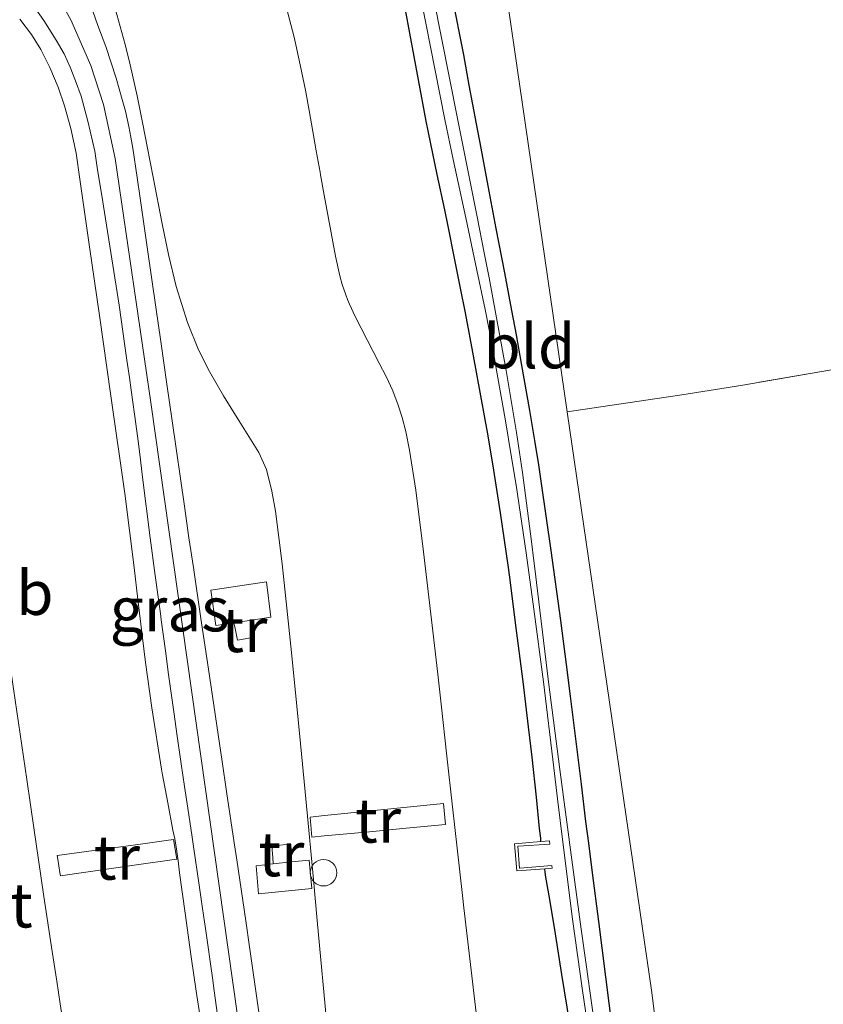
# Model space of a CAD drawing. Units: metres. Extents: x 201044 to 210010, y 381249 to 387500.
# Drawn here: x 208133 to 208179, y 381563 to 381618 of the extents above; entities that cross this region are included whole.
import ezdxf
from ezdxf.enums import TextEntityAlignment as Align

# ---------------------------------------------------------------- set-up
doc = ezdxf.new("R2010")
doc.units = ezdxf.units.M
doc.linetypes.add('IE-TERREINAFSCHEIDING', pattern=[10, 8, -2])
doc.layers.get('0').update_dxf_attribs({"lineweight": 25})
for name, color, linetype, lineweight in [('B-ME-GW-INSTEEKWATERGANG-L-B1', 10, 'Continuous', 25), ('B-ME-GW-KRUINLIJN-L-B1', 93, 'Continuous', 18), ('B-ME-GW-TEENLIJN-L-B1', 93, 'Continuous', 18), ('B-ME-IE-GRASLAND-GV-B6', 93, 'Continuous', 18), ('B-ME-IE-GRONDWERKLIJN-GROND_INGERICHT-GV-B6', 253, 'Continuous', 18), ('B-ME-IE-INRICHTINGSELEMENT-S-B1', 253, 'Continuous', 18), ('B-ME-IE-TERREINAFSCHEIDING-RASTERHEKWERK-L-B1', 8, 'IE-TERREINAFSCHEIDING', 18), ('B-ME-OG-BEBOUWING-GV-B6', 173, 'Continuous', 18), ('B-ME-OG-WATER-GV-B6', 153, 'Continuous', 18), ('B-ME-VH-VERH_SOORT-BETON-OVERIG-GV-B6', 8, 'IE-TERREINAFSCHEIDING-NATUURLIJK-HOUTWAL', 18), ('B-ME-VH-VERH_SOORT-HALF_VERHARDING-GV-B6', 8, 'IE-TERREINAFSCHEIDING-NATUURLIJK-HOUTWAL', 18)]:
    doc.layers.add(name, color=color, linetype=linetype, lineweight=lineweight)
doc.styles.add('NLCS-ISO', font='NLCS-ISO.TTF')
doc.linetypes.add('IE-TERREINAFSCHEIDING-NATUURLIJK-HOUTWAL', pattern='A,7,-1.5,[67,NLCS.SHX,S=0.75,R=45,X=0,Y=0],-1.5,7,-1.5,[70,NLCS.SHX,S=0.75,R=0,X=0,Y=0],-1.5', length=20)

# ---------------------------------------------------------------- blocks, each defined once
blk = doc.blocks.new('dtb')
blk.add_circle((0, 0), 0.75)

msp = doc.modelspace()

# ---------------------------------------------------------------- linework, layer by layer
at = {"layer": 'B-ME-GW-INSTEEKWATERGANG-L-B1'}
for points in [[(208162.635, 381571.851, 15.525), (208162.623, 381572.036, 15.611), (208162.564, 381572.598, 15.75), (208162.378, 381574.357, 15.806), (208162.139, 381576.622, 15.767), (208161.937, 381578.326, 15.771), (208161.631, 381580.892, 15.756), (208161.207, 381584.21, 15.654), (208160.896, 381586.643, 15.657), (208160.798, 381587.33, 15.634), (208160.357, 381590.421, 15.576), (208159.912, 381593.186, 15.583), (208159.624, 381594.979, 15.617), (208159.043, 381598.158, 15.601), (208158.789, 381599.498, 15.598), (208158.426, 381601.411, 15.542), (208158.348, 381601.821, 15.588), (208158.113, 381603.01, 15.58), (208157.756, 381604.812, 15.555), (208157.4, 381606.61, 15.6), (208157.204, 381607.541, 15.608), (208156.783, 381609.54, 15.57), (208156.284, 381611.906, 15.526), (208156.149, 381612.549, 15.554), (208155.718, 381614.875, 15.523), (208154.737, 381620.166, 15.507)], [(208157.606, 381619.624, 15.545), (208158.262, 381616.3, 15.539), (208158.573, 381614.58, 15.51), (208158.976, 381612.403, 15.53), (208159.233, 381611.016, 15.543), (208159.694, 381608.587, 15.587), (208160.094, 381606.477, 15.531), (208160.57, 381603.971, 15.522), (208160.971, 381601.86, 15.522), (208161.234, 381600.474, 15.55), (208161.521, 381598.863, 15.501), (208161.998, 381596.194, 15.532), (208162.292, 381594.392, 15.444), (208162.498, 381593.126, 15.504), (208162.652, 381592.074, 15.586), (208163.203, 381588.287, 15.531), (208163.745, 381584.347, 15.578), (208164.065, 381581.846, 15.67), (208164.294, 381580.058, 15.653), (208164.905, 381575.087, 15.665), (208165.163, 381572.987, 15.596), (208165.318, 381571.77, 15.536), (208165.532, 381570.085, 15.617), (208165.883, 381567.331, 15.698), (208166.48, 381562.721, 15.772), (208166.65, 381561.406, 15.794)], [(208164.27, 381561.574, 15.798), (208163.826, 381564.347, 15.762), (208163.458, 381566.648, 15.848), (208163.133, 381568.588, 15.848), (208162.922, 381569.842, 15.761), (208162.879, 381570.126, 15.62), (208162.858, 381570.31, 15.512)]]:
    msp.add_polyline3d(points, dxfattribs=at)
at = {"layer": 'B-ME-GW-KRUINLIJN-L-B1'}
for points in [[(208077.162, 381626.633, 18.635), (208085.353, 381625.642, 18.68), (208090.507, 381625.233, 18.672), (208097.181, 381625.058, 18.66), (208113.167, 381624.872, 18.66), (208122.965, 381624.669, 18.658), (208126.739, 381624.507, 18.661), (208129.987, 381624.132, 18.624), (208132.356, 381623.183, 18.624), (208134.416, 381621.267, 18.651), (208136.08, 381618.268, 18.646), (208137.208, 381615.691, 18.645), (208137.928, 381613.479, 18.645), (208138.582, 381610.441, 18.652), (208140.6, 381596.661, 18.645), (208146.519, 381554.836, 18.744), (208149.231, 381533.34, 18.659), (208150.816, 381520.68, 18.631), (208151.884, 381509.638, 18.543)], [(208138.588, 381618.909, 18.743), (208139.15, 381616.881, 18.764), (208139.434, 381615.73, 18.692), (208139.825, 381613.976, 18.671), (208140.154, 381612.375, 18.709), (208140.398, 381611.119, 18.779), (208140.738, 381609.385, 18.719), (208141.24, 381606.74, 18.737), (208141.601, 381605.021, 18.768), (208142.03, 381603.206, 18.727), (208142.669, 381601.171, 18.626), (208143.286, 381599.626, 18.676), (208143.917, 381598.414, 18.679), (208144.712, 381597.023, 18.644), (208145.57, 381595.645, 18.608), (208146.711, 381593.824, 18.583), (208147.129, 381592.878, 18.544), (208147.433, 381591.637, 18.585), (208147.635, 381590.52, 18.544), (208148.021, 381587.534, 18.536), (208148.556, 381582.53, 18.562), (208148.849, 381579.509, 18.667), (208149.055, 381577.388, 18.717), (208149.319, 381574.666, 18.62), (208149.528, 381572.503, 18.558), (208149.789, 381569.703, 18.431), (208150.004, 381567.399, 18.637), (208150.587, 381561.134, 18.746)], [(208133.205, 381618.316, 18.745), (208133.868, 381617.436, 18.684), (208134.392, 381616.59, 18.615), (208134.9, 381615.58, 18.613), (208135.365, 381614.46, 18.627), (208135.72, 381613.41, 18.621), (208136.077, 381612.127, 18.613), (208136.39, 381610.742, 18.689), (208136.6, 381609.269, 18.642), (208137.144, 381605.445, 18.712), (208137.697, 381601.563, 18.731), (208138.343, 381597.023, 18.678), (208139.127, 381591.514, 18.692), (208139.655, 381587.338, 18.656), (208139.871, 381585.53, 18.628), (208140.295, 381581.974, 18.667), (208140.662, 381579.404, 18.697), (208141.208, 381575.945, 18.769), (208141.244, 381575.716, 18.721), (208141.563, 381574.04, 18.768), (208141.848, 381572.5, 18.764), (208141.958, 381571.999, 18.719), (208142.043, 381571.422, 18.684), (208142.14, 381570.767, 18.7), (208142.23, 381570.087, 18.782), (208142.547, 381567.805, 18.842), (208142.736, 381566.437, 18.742), (208142.871, 381565.334, 18.706), (208143.17, 381563.408, 18.75), (208143.415, 381561.829, 18.72)]]:
    msp.add_polyline3d(points, dxfattribs=at)
at = {"layer": 'B-ME-GW-TEENLIJN-L-B1'}
for points in [[(208159.322, 381559.288, 16.047), (208158.662, 381564.911, 16.081), (208158.513, 381566.184, 16.103), (208158.286, 381568.117, 16.039), (208158.208, 381568.814, 16.007), (208157.91, 381571.473, 16.074), (208157.648, 381573.81, 16.055), (208157.328, 381576.673, 16.018), (208156.999, 381579.609, 15.942), (208156.808, 381581.311, 15.896), (208156.536, 381583.742, 15.898), (208155.998, 381588.226, 15.903), (208155.58, 381591.704, 15.856), (208155.221, 381593.965, 15.837), (208155.004, 381595.014, 15.795), (208154.807, 381595.806, 15.814), (208154.582, 381596.511, 15.819), (208154.275, 381597.305, 15.821), (208153.897, 381598.122, 15.84), (208153.503, 381598.88, 15.866), (208152.141, 381601.505, 15.853), (208151.818, 381602.21, 15.848), (208151.716, 381602.472, 15.847), (208151.615, 381602.729, 15.876), (208151.415, 381603.327, 15.897), (208151.286, 381603.801, 15.856), (208151.029, 381604.918, 15.831), (208150.402, 381608.364, 15.817), (208150.192, 381609.517, 15.863), (208150.164, 381609.669, 15.912), (208149.944, 381610.877, 15.921), (208149.844, 381611.423, 15.9), (208149.745, 381611.969, 15.835), (208149.544, 381613.14, 15.863), (208149.333, 381614.298, 15.891), (208149.04, 381615.735, 15.828), (208148.689, 381617.289, 15.812), (208148.205, 381619.163, 15.866)], [(208132.845, 381580.474, 16.185), (208133.595, 381575.356, 16.154), (208134.012, 381572.504, 16.167), (208134.258, 381570.823, 16.109), (208134.563, 381568.743, 16.217), (208135.029, 381565.651, 16.28), (208135.283, 381563.972, 16.231), (208135.476, 381562.694, 16.231), (208136.016, 381559.247, 16.285)]]:
    msp.add_polyline3d(points, dxfattribs=at)
at = {"layer": 'B-ME-IE-GRASLAND-GV-B6'}
for points in [[(208164.27, 381561.574, 15.798), (208163.826, 381564.347, 15.762), (208163.458, 381566.648, 15.848), (208163.133, 381568.588, 15.848), (208162.922, 381569.842, 15.761), (208162.879, 381570.126, 15.62), (208162.858, 381570.31, 15.512), (208163.27, 381570.341, 15.379), (208163.247, 381570.507, 15.374), (208161.454, 381570.359, 15.987), (208161.421, 381570.356, 16.067), (208161.333, 381571.584, 16.078), (208161.356, 381571.586, 15.989), (208163.136, 381571.714, 15.34), (208163.122, 381571.891, 15.353), (208162.635, 381571.851, 15.525), (208162.623, 381572.036, 15.611), (208162.564, 381572.598, 15.75), (208162.378, 381574.357, 15.806), (208162.139, 381576.622, 15.767), (208161.937, 381578.326, 15.771), (208161.631, 381580.892, 15.756), (208161.207, 381584.21, 15.654), (208160.896, 381586.643, 15.657), (208160.798, 381587.33, 15.634), (208160.357, 381590.421, 15.576), (208159.912, 381593.186, 15.583), (208159.624, 381594.979, 15.617), (208159.043, 381598.158, 15.601), (208158.789, 381599.498, 15.598), (208158.426, 381601.411, 15.542), (208158.348, 381601.821, 15.588), (208158.113, 381603.01, 15.58), (208157.756, 381604.812, 15.555), (208157.4, 381606.61, 15.6), (208157.204, 381607.541, 15.608), (208156.783, 381609.54, 15.57), (208156.284, 381611.906, 15.526), (208156.149, 381612.549, 15.554), (208155.718, 381614.875, 15.523), (208154.737, 381620.166, 15.507)], [(208154.737, 381620.166, 15.507), (208155.718, 381614.875, 15.523), (208156.149, 381612.549, 15.554), (208156.284, 381611.906, 15.526), (208156.783, 381609.54, 15.57), (208157.204, 381607.541, 15.608), (208157.4, 381606.61, 15.6), (208157.756, 381604.812, 15.555), (208158.113, 381603.01, 15.58), (208158.348, 381601.821, 15.588), (208158.426, 381601.411, 15.542), (208158.789, 381599.498, 15.598), (208159.043, 381598.158, 15.601), (208159.624, 381594.979, 15.617), (208159.912, 381593.186, 15.583), (208160.357, 381590.421, 15.576), (208160.798, 381587.33, 15.634), (208160.896, 381586.643, 15.657), (208161.207, 381584.21, 15.654), (208161.631, 381580.892, 15.756), (208161.937, 381578.326, 15.771), (208162.139, 381576.622, 15.767), (208162.378, 381574.357, 15.806), (208162.564, 381572.598, 15.75), (208162.623, 381572.036, 15.611), (208162.635, 381571.851, 15.525), (208161.149, 381571.73, 16.051), (208161.281, 381570.194, 16.02), (208162.858, 381570.31, 15.512), (208162.879, 381570.126, 15.62), (208162.922, 381569.842, 15.761), (208163.133, 381568.588, 15.848), (208163.458, 381566.648, 15.848), (208163.826, 381564.347, 15.762), (208164.27, 381561.574, 15.798)], [(208133.688, 381619.475, 18.652), (208134.555, 381618.23, 18.645), (208135.255, 381617.12, 18.631), (208135.702, 381616.341, 18.608), (208136.044, 381615.593, 18.619), (208136.355, 381614.822, 18.628), (208136.66, 381613.95, 18.626), (208137.038, 381612.543, 18.608), (208137.429, 381610.857, 18.622), (208137.596, 381609.805, 18.632), (208137.828, 381608.345, 18.616), (208137.98, 381607.386, 18.65), (208138.811, 381602.161, 18.684), (208139.253, 381599.051, 18.667), (208139.395, 381598.06, 18.635), (208139.497, 381597.344, 18.629), (208139.675, 381595.999, 18.635), (208139.859, 381594.613, 18.608), (208139.976, 381593.731, 18.646), (208140.139, 381592.44, 18.617), (208140.57, 381589.014, 18.633), (208140.854, 381586.887, 18.592), (208141.141, 381584.733, 18.595), (208141.189, 381584.372, 18.627), (208141.423, 381582.619, 18.631), (208141.607, 381581.299, 18.661), (208141.922, 381579.042, 18.672), (208142.075, 381577.944, 18.67), (208142.321, 381576.253, 18.68), (208142.509, 381574.963, 18.711), (208142.688, 381573.733, 18.717), (208142.927, 381572.109, 18.721), (208143.006, 381571.575, 18.746), (208143.329, 381569.384, 18.735), (208143.522, 381568.076, 18.758), (208143.689, 381566.941, 18.718), (208144.078, 381564.155, 18.685), (208144.18, 381563.424, 18.709), (208144.695, 381559.719, 18.731)], [(208155.862, 381619.533, 14.725), (208157.203, 381612.647, 14.719), (208157.685, 381610.381, 14.703), (208158.387, 381607.083, 14.732), (208159.014, 381604.133, 14.713), (208159.48, 381601.91, 14.716), (208159.932, 381599.605, 14.771), (208160.093, 381598.691, 14.782), (208160.205, 381598.05, 14.674), (208160.612, 381595.733, 14.716), (208160.979, 381593.543, 14.705)], [(208165.836, 381560.312, 14.947), (208165.19, 381564.905, 14.872), (208164.916, 381566.913, 14.822), (208164.42, 381570.536, 14.731), (208163.701, 381575.922, 14.74), (208163.068, 381580.87, 14.703), (208162.44, 381586.023, 14.704), (208162.288, 381587.271, 14.7), (208162.233, 381587.719, 14.753), (208162.097, 381588.798, 14.719), (208161.605, 381592.694, 14.688), (208161.264, 381594.961, 14.707), (208160.679, 381598.462, 14.727), (208159.713, 381603.699, 14.702), (208159.451, 381605.019, 14.717), (208159.011, 381607.234, 14.765), (208157.925, 381612.703, 14.733), (208156.562, 381619.542, 14.733)], [(208157.606, 381619.624, 15.545), (208158.262, 381616.3, 15.539), (208158.573, 381614.58, 15.51), (208158.976, 381612.403, 15.53), (208159.233, 381611.016, 15.543), (208159.694, 381608.587, 15.587), (208160.094, 381606.477, 15.531), (208160.57, 381603.971, 15.522), (208160.971, 381601.86, 15.522), (208161.234, 381600.474, 15.55), (208161.521, 381598.863, 15.501), (208161.998, 381596.194, 15.532), (208162.292, 381594.392, 15.444), (208162.498, 381593.126, 15.504), (208162.652, 381592.074, 15.586), (208163.203, 381588.287, 15.531), (208163.745, 381584.347, 15.578), (208164.065, 381581.846, 15.67)], [(208150.587, 381561.134, 18.746), (208150.004, 381567.399, 18.637), (208149.789, 381569.703, 18.431), (208149.528, 381572.503, 18.558), (208149.319, 381574.666, 18.62), (208149.055, 381577.388, 18.717), (208148.849, 381579.509, 18.667), (208148.556, 381582.53, 18.562), (208148.021, 381587.534, 18.536), (208147.635, 381590.52, 18.544), (208147.433, 381591.637, 18.585), (208147.129, 381592.878, 18.544), (208146.711, 381593.824, 18.583), (208145.57, 381595.645, 18.608), (208144.712, 381597.023, 18.644), (208143.917, 381598.414, 18.679), (208143.286, 381599.626, 18.676), (208142.669, 381601.171, 18.626), (208142.03, 381603.206, 18.727), (208141.601, 381605.021, 18.768), (208141.24, 381606.74, 18.737), (208140.738, 381609.385, 18.719), (208140.398, 381611.119, 18.779), (208140.154, 381612.375, 18.709), (208139.825, 381613.976, 18.671), (208139.434, 381615.73, 18.692), (208139.15, 381616.881, 18.764), (208138.588, 381618.909, 18.743)], [(208138.588, 381618.909, 18.743), (208139.15, 381616.881, 18.764), (208139.434, 381615.73, 18.692), (208139.825, 381613.976, 18.671), (208140.154, 381612.375, 18.709), (208140.398, 381611.119, 18.779), (208140.738, 381609.385, 18.719), (208141.24, 381606.74, 18.737), (208141.601, 381605.021, 18.768), (208142.03, 381603.206, 18.727), (208142.669, 381601.171, 18.626), (208143.286, 381599.626, 18.676), (208143.917, 381598.414, 18.679), (208144.712, 381597.023, 18.644), (208145.57, 381595.645, 18.608), (208146.711, 381593.824, 18.583), (208147.129, 381592.878, 18.544), (208147.433, 381591.637, 18.585), (208147.635, 381590.52, 18.544), (208148.021, 381587.534, 18.536), (208148.556, 381582.53, 18.562), (208148.849, 381579.509, 18.667), (208149.055, 381577.388, 18.717), (208149.319, 381574.666, 18.62), (208149.528, 381572.503, 18.558), (208149.789, 381569.703, 18.431), (208150.004, 381567.399, 18.637), (208150.587, 381561.134, 18.746)], [(208148.205, 381619.163, 15.866), (208148.689, 381617.289, 15.812), (208149.04, 381615.735, 15.828), (208149.333, 381614.298, 15.891), (208149.544, 381613.14, 15.863), (208149.745, 381611.969, 15.835), (208149.844, 381611.423, 15.9), (208149.944, 381610.877, 15.921), (208150.164, 381609.669, 15.912), (208150.192, 381609.517, 15.863), (208150.402, 381608.364, 15.817), (208151.029, 381604.918, 15.831), (208151.286, 381603.801, 15.856), (208151.415, 381603.327, 15.897), (208151.615, 381602.729, 15.876), (208151.716, 381602.472, 15.847), (208151.818, 381602.21, 15.848), (208152.141, 381601.505, 15.853), (208153.503, 381598.88, 15.866), (208153.897, 381598.122, 15.84), (208154.275, 381597.305, 15.821), (208154.582, 381596.511, 15.819), (208154.807, 381595.806, 15.814), (208155.004, 381595.014, 15.795), (208155.221, 381593.965, 15.837)], [(208159.322, 381559.288, 16.047), (208158.662, 381564.911, 16.081), (208158.513, 381566.184, 16.103), (208158.286, 381568.117, 16.039), (208158.208, 381568.814, 16.007), (208157.91, 381571.473, 16.074), (208157.648, 381573.81, 16.055), (208157.328, 381576.673, 16.018), (208156.999, 381579.609, 15.942), (208156.808, 381581.311, 15.896), (208156.536, 381583.742, 15.898), (208155.998, 381588.226, 15.903), (208155.58, 381591.704, 15.856), (208155.221, 381593.965, 15.837), (208155.004, 381595.014, 15.795), (208154.807, 381595.806, 15.814), (208154.582, 381596.511, 15.819), (208154.275, 381597.305, 15.821), (208153.897, 381598.122, 15.84), (208153.503, 381598.88, 15.866), (208152.141, 381601.505, 15.853), (208151.818, 381602.21, 15.848), (208151.716, 381602.472, 15.847), (208151.615, 381602.729, 15.876), (208151.415, 381603.327, 15.897), (208151.286, 381603.801, 15.856), (208151.029, 381604.918, 15.831), (208150.402, 381608.364, 15.817), (208150.192, 381609.517, 15.863), (208150.164, 381609.669, 15.912), (208149.944, 381610.877, 15.921), (208149.844, 381611.423, 15.9), (208149.745, 381611.969, 15.835), (208149.544, 381613.14, 15.863), (208149.333, 381614.298, 15.891), (208149.04, 381615.735, 15.828), (208148.689, 381617.289, 15.812), (208148.205, 381619.163, 15.866)], [(208133.205, 381618.316, 18.745), (208133.868, 381617.436, 18.684), (208134.392, 381616.59, 18.615), (208134.9, 381615.58, 18.613), (208135.365, 381614.46, 18.627)], [(208135.365, 381614.46, 18.627), (208134.9, 381615.58, 18.613), (208134.392, 381616.59, 18.615), (208133.868, 381617.436, 18.684), (208133.205, 381618.316, 18.745)], [(208147.166, 381558.929, 18.756), (208146.174, 381565.913, 18.745), (208145.965, 381567.38, 18.776), (208145.455, 381570.826, 18.736), (208145.315, 381571.777, 18.763), (208144.884, 381574.686, 18.754), (208144.633, 381576.374, 18.739), (208143.855, 381581.6, 18.693), (208143.429, 381584.462, 18.616), (208143.003, 381587.327, 18.611), (208142.754, 381589.002, 18.655), (208142.5, 381590.79, 18.651), (208141.812, 381595.626, 18.637), (208141.512, 381597.698, 18.627), (208141.164, 381600.098, 18.655), (208140.884, 381602.03, 18.632), (208140.411, 381605.305, 18.658), (208139.995, 381608.196, 18.67), (208139.827, 381609.358, 18.686), (208139.588, 381611.016, 18.679), (208139.467, 381611.647, 18.655), (208139.35, 381612.25, 18.671), (208139.169, 381613.108, 18.648), (208138.989, 381613.777, 18.674), (208138.639, 381614.968, 18.663), (208138.053, 381616.771, 18.671), (208137.617, 381617.952, 18.672), (208137.321, 381618.755, 18.653)], [(208135.365, 381614.46, 18.627), (208135.72, 381613.41, 18.621), (208136.077, 381612.127, 18.613), (208136.39, 381610.742, 18.689), (208136.6, 381609.269, 18.642), (208137.144, 381605.445, 18.712), (208137.697, 381601.563, 18.731), (208138.343, 381597.023, 18.678), (208139.127, 381591.514, 18.692), (208139.655, 381587.338, 18.656), (208139.871, 381585.53, 18.628), (208140.295, 381581.974, 18.667), (208140.662, 381579.404, 18.697), (208141.208, 381575.945, 18.769), (208141.244, 381575.716, 18.721), (208141.563, 381574.04, 18.768), (208141.848, 381572.5, 18.764), (208141.958, 381571.999, 18.719), (208142.043, 381571.422, 18.684), (208142.14, 381570.767, 18.7), (208142.23, 381570.087, 18.782), (208142.547, 381567.805, 18.842), (208142.736, 381566.437, 18.742), (208142.871, 381565.334, 18.706), (208143.17, 381563.408, 18.75), (208143.415, 381561.829, 18.72)], [(208143.415, 381561.829, 18.72), (208143.17, 381563.408, 18.75), (208142.871, 381565.334, 18.706), (208142.736, 381566.437, 18.742), (208142.547, 381567.805, 18.842), (208142.23, 381570.087, 18.782), (208142.14, 381570.767, 18.7), (208142.043, 381571.422, 18.684), (208141.958, 381571.999, 18.719), (208141.848, 381572.5, 18.764), (208141.563, 381574.04, 18.768), (208141.244, 381575.716, 18.721), (208141.208, 381575.945, 18.769), (208140.662, 381579.404, 18.697), (208140.295, 381581.974, 18.667), (208139.871, 381585.53, 18.628), (208139.655, 381587.338, 18.656), (208139.127, 381591.514, 18.692), (208138.343, 381597.023, 18.678), (208137.697, 381601.563, 18.731), (208137.144, 381605.445, 18.712), (208136.6, 381609.269, 18.642), (208136.39, 381610.742, 18.689), (208136.077, 381612.127, 18.613), (208135.72, 381613.41, 18.621), (208135.365, 381614.46, 18.627)], [(208155.221, 381593.965, 15.837), (208155.58, 381591.704, 15.856), (208155.998, 381588.226, 15.903), (208156.536, 381583.742, 15.898), (208156.808, 381581.311, 15.896), (208156.999, 381579.609, 15.942), (208157.328, 381576.673, 16.018), (208157.648, 381573.81, 16.055), (208157.91, 381571.473, 16.074), (208158.208, 381568.814, 16.007), (208158.286, 381568.117, 16.039), (208158.513, 381566.184, 16.103), (208158.662, 381564.911, 16.081), (208159.322, 381559.288, 16.047)], [(208160.979, 381593.543, 14.705), (208161.241, 381591.983, 14.688), (208161.795, 381588.171, 14.722), (208162.24, 381584.977, 14.726), (208162.79, 381580.876, 14.719), (208163.359, 381576.023, 14.747), (208163.572, 381574.265, 14.738), (208163.886, 381571.674, 14.718), (208164.413, 381567.473, 14.81), (208164.985, 381563.437, 14.855), (208165.444, 381560.376, 14.927)], [(208145.505, 381583.227, 18.716), (208146.46, 381583.394, 18.674), (208146.359, 381583.998, 19.023), (208146.297, 381584.368, 18.655), (208147.372, 381584.537, 18.605), (208147.131, 381586.518, 18.586), (208143.988, 381586.056, 18.737), (208144.265, 381584.049, 18.75), (208145.293, 381584.211, 18.702), (208145.361, 381583.891, 19.082), (208145.505, 381583.227, 18.716)], [(208164.065, 381581.846, 15.67), (208164.294, 381580.058, 15.653), (208164.905, 381575.087, 15.665), (208165.163, 381572.987, 15.596), (208165.318, 381571.77, 15.536), (208165.532, 381570.085, 15.617), (208165.883, 381567.331, 15.698), (208166.48, 381562.721, 15.772), (208166.65, 381561.406, 15.794)], [(208136.016, 381559.247, 16.285), (208135.476, 381562.694, 16.231), (208135.283, 381563.972, 16.231), (208135.029, 381565.651, 16.28), (208134.563, 381568.743, 16.217), (208134.258, 381570.823, 16.109), (208134.012, 381572.504, 16.167), (208133.595, 381575.356, 16.154), (208132.845, 381580.474, 16.185)], [(208149.61, 381573.234, 18.506), (208149.703, 381572.103, 18.518), (208150.386, 381572.168, 18.381), (208152.946, 381572.412, 17.56), (208155.028, 381572.61, 16.955), (208157.246, 381572.821, 16.268), (208157.14, 381574.01, 16.282), (208153.222, 381573.606, 17.518), (208150.404, 381573.316, 18.432), (208149.61, 381573.234, 18.506)], [(208136.936, 381570.125, 16.935), (208140.057, 381570.569, 18.042), (208141.665, 381570.798, 18.672), (208142.064, 381570.854, 18.696), (208141.891, 381571.977, 18.706), (208141.477, 381571.92, 18.674), (208140.149, 381571.734, 18.108), (208136.971, 381571.289, 17.015), (208135.314, 381571.057, 16.479), (208135.344, 381570.865, 16.455), (208135.463, 381570.113, 16.455), (208135.493, 381569.92, 16.489), (208136.936, 381570.125, 16.935)], [(208149.541, 381570.808, 18.605), (208148.539, 381570.701, 18.678), (208148.477, 381571.155, 19.102), (208148.405, 381571.697, 18.7), (208147.436, 381571.602, 18.706), (208147.491, 381570.956, 19.158), (208147.521, 381570.593, 18.753), (208146.552, 381570.491, 18.824), (208146.692, 381568.909, 18.758), (208147.822, 381569.018, 18.644), (208149.694, 381569.198, 18.586), (208149.6, 381570.183, 18.508), (208149.541, 381570.808, 18.605)]]:
    msp.add_polyline3d(points, dxfattribs=at)
at = {"layer": 'B-ME-IE-GRONDWERKLIJN-GROND_INGERICHT-GV-B6'}
for points in [[(208174.051, 381597.637, 15.89), (208170.594, 381597.093, 15.821), (208164.127, 381596.122, 15.86), (208159.719, 381626.459, 15.828), (208154.083, 381667.398, 15.783), (208154.223, 381668.523, 15.795), (208154.647, 381669.354, 15.806), (208155.719, 381669.398, 15.795), (208160.311, 381669.234, 15.763), (208167.788, 381669.006, 15.784), (208180.142, 381668.339, 15.353)], [(208159.719, 381626.459, 15.828), (208164.127, 381596.122, 15.86), (208168.893, 381563.318, 15.887), (208172.439, 381534.448, 15.91)], [(208162.498, 381593.126, 15.504), (208162.292, 381594.392, 15.444), (208161.998, 381596.194, 15.532), (208161.521, 381598.863, 15.501), (208161.234, 381600.474, 15.55), (208160.971, 381601.86, 15.522), (208160.57, 381603.971, 15.522), (208160.094, 381606.477, 15.531), (208159.694, 381608.587, 15.587), (208159.233, 381611.016, 15.543), (208158.976, 381612.403, 15.53), (208158.573, 381614.58, 15.51), (208158.262, 381616.3, 15.539), (208157.606, 381619.624, 15.545)], [(208128.186, 381610.658, 16.162), (208128.605, 381609.317, 16.106), (208128.992, 381606.664, 16.048), (208129.427, 381603.69, 16.072), (208129.533, 381602.968, 16.095), (208129.915, 381600.355, 16.128), (208131.094, 381592.29, 16.063), (208131.671, 381588.398, 16.067), (208132.845, 381580.474, 16.185), (208133.595, 381575.356, 16.154), (208134.012, 381572.504, 16.167), (208134.258, 381570.823, 16.109), (208134.563, 381568.743, 16.217), (208135.029, 381565.651, 16.28), (208135.283, 381563.972, 16.231), (208135.476, 381562.694, 16.231), (208136.016, 381559.247, 16.285)], [(208176.019, 381511.886, 16.447), (208175.312, 381516.339, 18.48), (208175.145, 381517.392, 18.508), (208173.894, 381525.28, 15.918), (208172.439, 381534.448, 15.91), (208168.893, 381563.318, 15.887), (208164.127, 381596.122, 15.86), (208170.594, 381597.093, 15.821), (208174.051, 381597.637, 15.89), (208182.861, 381599.15, 15.81), (208190.427, 381600.415, 15.826), (208197.067, 381601.279, 15.794), (208202.598, 381601.946, 15.69), (208203.037, 381602.013, 15.72), (208203.953, 381594.801, 15.693), (208206.228, 381578.082, 15.682), (208208.304, 381563.407, 15.682)], [(208182.861, 381599.15, 15.81), (208174.051, 381597.637, 15.89)], [(208166.65, 381561.406, 15.794), (208166.48, 381562.721, 15.772), (208165.883, 381567.331, 15.698), (208165.532, 381570.085, 15.617), (208165.318, 381571.77, 15.536), (208165.163, 381572.987, 15.596), (208164.905, 381575.087, 15.665), (208164.294, 381580.058, 15.653), (208164.065, 381581.846, 15.67), (208163.745, 381584.347, 15.578), (208163.203, 381588.287, 15.531), (208162.652, 381592.074, 15.586), (208162.498, 381593.126, 15.504)]]:
    msp.add_polyline3d(points, dxfattribs=at)
at = {"layer": 'B-ME-IE-TERREINAFSCHEIDING-RASTERHEKWERK-L-B1'}
msp.add_polyline3d([(208197.067, 381601.279, 15.794), (208190.427, 381600.415, 15.826), (208182.861, 381599.15, 15.81), (208174.051, 381597.637, 15.89), (208170.594, 381597.093, 15.821), (208164.127, 381596.122, 15.86)], dxfattribs=at)
at = {"layer": 'B-ME-OG-BEBOUWING-GV-B6'}
for points in [[(208145.505, 381583.227, 18.716), (208145.361, 381583.891, 19.082), (208145.293, 381584.211, 18.702), (208146.297, 381584.368, 18.655), (208146.359, 381583.998, 19.023), (208146.46, 381583.394, 18.674), (208145.505, 381583.227, 18.716)], [(208149.61, 381573.234, 18.506), (208150.404, 381573.316, 18.432), (208153.222, 381573.606, 17.518), (208157.14, 381574.01, 16.282), (208157.246, 381572.821, 16.268), (208155.028, 381572.61, 16.955), (208152.946, 381572.412, 17.56), (208150.386, 381572.168, 18.381), (208149.703, 381572.103, 18.518), (208149.61, 381573.234, 18.506)], [(208136.936, 381570.125, 16.935), (208135.493, 381569.92, 16.489), (208135.463, 381570.113, 16.455), (208135.344, 381570.865, 16.455), (208135.314, 381571.057, 16.479), (208136.971, 381571.289, 17.015), (208140.149, 381571.734, 18.108), (208141.477, 381571.92, 18.674), (208141.891, 381571.977, 18.706), (208142.064, 381570.854, 18.696), (208141.665, 381570.798, 18.672), (208140.057, 381570.569, 18.042), (208136.936, 381570.125, 16.935)], [(208147.521, 381570.593, 18.753), (208147.491, 381570.956, 19.158), (208147.436, 381571.602, 18.706), (208148.405, 381571.697, 18.7), (208148.477, 381571.155, 19.102), (208148.539, 381570.701, 18.678), (208147.521, 381570.593, 18.753)]]:
    msp.add_polyline3d(points, dxfattribs=at)
at = {"layer": 'B-ME-OG-WATER-GV-B6'}
for points in [[(208160.979, 381593.543, 14.705), (208160.612, 381595.733, 14.716), (208160.205, 381598.05, 14.674), (208160.093, 381598.691, 14.782), (208159.932, 381599.605, 14.771), (208159.48, 381601.91, 14.716), (208159.014, 381604.133, 14.713), (208158.387, 381607.083, 14.732), (208157.685, 381610.381, 14.703), (208157.203, 381612.647, 14.719), (208155.862, 381619.533, 14.725)], [(208156.562, 381619.542, 14.733), (208157.925, 381612.703, 14.733), (208159.011, 381607.234, 14.765), (208159.451, 381605.019, 14.717), (208159.713, 381603.699, 14.702), (208160.679, 381598.462, 14.727), (208161.264, 381594.961, 14.707), (208161.605, 381592.694, 14.688), (208162.097, 381588.798, 14.719), (208162.233, 381587.719, 14.753), (208162.288, 381587.271, 14.7), (208162.44, 381586.023, 14.704), (208163.068, 381580.87, 14.703), (208163.701, 381575.922, 14.74), (208164.42, 381570.536, 14.731), (208164.916, 381566.913, 14.822), (208165.19, 381564.905, 14.872), (208165.836, 381560.312, 14.947)], [(208165.444, 381560.376, 14.927), (208164.985, 381563.437, 14.855), (208164.413, 381567.473, 14.81), (208163.886, 381571.674, 14.718), (208163.572, 381574.265, 14.738), (208163.359, 381576.023, 14.747), (208162.79, 381580.876, 14.719), (208162.24, 381584.977, 14.726), (208161.795, 381588.171, 14.722), (208161.241, 381591.983, 14.688), (208160.979, 381593.543, 14.705)]]:
    msp.add_polyline3d(points, dxfattribs=at)
at = {"layer": 'B-ME-VH-VERH_SOORT-BETON-OVERIG-GV-B6'}
for points in [[(208143.988, 381586.056, 18.737), (208147.131, 381586.518, 18.586), (208147.372, 381584.537, 18.605), (208146.297, 381584.368, 18.655), (208145.293, 381584.211, 18.702), (208144.265, 381584.049, 18.75), (208143.988, 381586.056, 18.737)], [(208161.421, 381570.356, 16.067), (208161.454, 381570.359, 15.987), (208163.247, 381570.507, 15.374), (208163.27, 381570.341, 15.379), (208162.858, 381570.31, 15.512), (208161.281, 381570.194, 16.02), (208161.149, 381571.73, 16.051), (208162.635, 381571.851, 15.525), (208163.122, 381571.891, 15.353), (208163.136, 381571.714, 15.34), (208161.356, 381571.586, 15.989), (208161.333, 381571.584, 16.078), (208161.421, 381570.356, 16.067)], [(208149.541, 381570.808, 18.605), (208149.6, 381570.183, 18.508), (208149.694, 381569.198, 18.586), (208147.822, 381569.018, 18.644), (208146.692, 381568.909, 18.758), (208146.552, 381570.491, 18.824), (208147.521, 381570.593, 18.753), (208148.539, 381570.701, 18.678), (208149.541, 381570.808, 18.605)]]:
    msp.add_polyline3d(points, dxfattribs=at)
at = {"layer": 'B-ME-VH-VERH_SOORT-HALF_VERHARDING-GV-B6'}
for points in [[(208144.695, 381559.719, 18.731), (208144.18, 381563.424, 18.709), (208144.078, 381564.155, 18.685), (208143.689, 381566.941, 18.718), (208143.522, 381568.076, 18.758), (208143.329, 381569.384, 18.735), (208143.006, 381571.575, 18.746), (208142.927, 381572.109, 18.721), (208142.688, 381573.733, 18.717), (208142.509, 381574.963, 18.711), (208142.321, 381576.253, 18.68), (208142.075, 381577.944, 18.67), (208141.922, 381579.042, 18.672), (208141.607, 381581.299, 18.661), (208141.423, 381582.619, 18.631), (208141.189, 381584.372, 18.627), (208141.141, 381584.733, 18.595), (208140.854, 381586.887, 18.592), (208140.57, 381589.014, 18.633), (208140.139, 381592.44, 18.617), (208139.976, 381593.731, 18.646), (208139.859, 381594.613, 18.608), (208139.675, 381595.999, 18.635), (208139.497, 381597.344, 18.629), (208139.395, 381598.06, 18.635), (208139.253, 381599.051, 18.667), (208138.811, 381602.161, 18.684), (208137.98, 381607.386, 18.65), (208137.828, 381608.345, 18.616), (208137.596, 381609.805, 18.632), (208137.429, 381610.857, 18.622), (208137.038, 381612.543, 18.608), (208136.66, 381613.95, 18.626), (208136.355, 381614.822, 18.628), (208136.044, 381615.593, 18.619), (208135.702, 381616.341, 18.608), (208135.255, 381617.12, 18.631), (208134.555, 381618.23, 18.645), (208133.688, 381619.475, 18.652)], [(208137.321, 381618.755, 18.653), (208137.617, 381617.952, 18.672), (208138.053, 381616.771, 18.671), (208138.639, 381614.968, 18.663), (208138.989, 381613.777, 18.674), (208139.169, 381613.108, 18.648), (208139.35, 381612.25, 18.671), (208139.467, 381611.647, 18.655), (208139.588, 381611.016, 18.679), (208139.827, 381609.358, 18.686), (208139.995, 381608.196, 18.67), (208140.411, 381605.305, 18.658), (208140.884, 381602.03, 18.632), (208141.164, 381600.098, 18.655), (208141.512, 381597.698, 18.627), (208141.812, 381595.626, 18.637), (208142.5, 381590.79, 18.651), (208142.754, 381589.002, 18.655), (208143.003, 381587.327, 18.611), (208143.429, 381584.462, 18.616), (208143.855, 381581.6, 18.693), (208144.633, 381576.374, 18.739), (208144.884, 381574.686, 18.754), (208145.315, 381571.777, 18.763), (208145.455, 381570.826, 18.736), (208145.965, 381567.38, 18.776), (208146.174, 381565.913, 18.745), (208147.166, 381558.929, 18.756)]]:
    msp.add_polyline3d(points, dxfattribs=at)

# ---------------------------------------------------------------- block references
at = {"layer": 'B-ME-IE-INRICHTINGSELEMENT-S-B1', "rotation": 90}
msp.add_blockref('dtb', (208150.359, 381570.095, 18.503), dxfattribs=at)

# ---------------------------------------------------------------- texts
at = {"layer": 'B-ME-GW-KRUINLIJN-L-B1', "ltscale": 0.2, "style": 'NLCS-ISO'}
msp.add_text('wdb', height=2.5, dxfattribs=at).set_placement((208131.624, 381585.903), align=Align.MIDDLE_CENTER)
at = {"layer": 'B-ME-IE-GRASLAND-GV-B6', "ltscale": 0.2, "style": 'NLCS-ISO'}
msp.add_text('gras', height=2.5, dxfattribs=at).set_placement((208141.666, 381584.976), align=Align.MIDDLE_CENTER)
at = {"layer": 'B-ME-IE-GRONDWERKLIJN-GROND_INGERICHT-GV-B6', "ltscale": 0.2, "style": 'NLCS-ISO'}
msp.add_text('bld', height=2.5, dxfattribs=at).set_placement((208161.983, 381599.832), align=Align.MIDDLE_CENTER)
at = {"layer": 'B-ME-OG-BEBOUWING-GV-B6', "ltscale": 0.2, "style": 'NLCS-ISO'}
for p in [(208145.885, 381583.805), (208153.437, 381573.043), (208138.688, 381570.952), (208147.975, 381571.142)]:
    msp.add_text('tr', height=2.5, dxfattribs=at).set_placement(p, align=Align.MIDDLE_CENTER)
at = {"layer": 'B-ME-VH-VERH_SOORT-BETON-OVERIG-GV-B6', "ltscale": 0.2, "style": 'NLCS-ISO'}
msp.add_text('bet', height=2.5, dxfattribs=at).set_placement((208131.288, 381568.251), align=Align.MIDDLE_CENTER)

doc.saveas('drawing.dxf')
